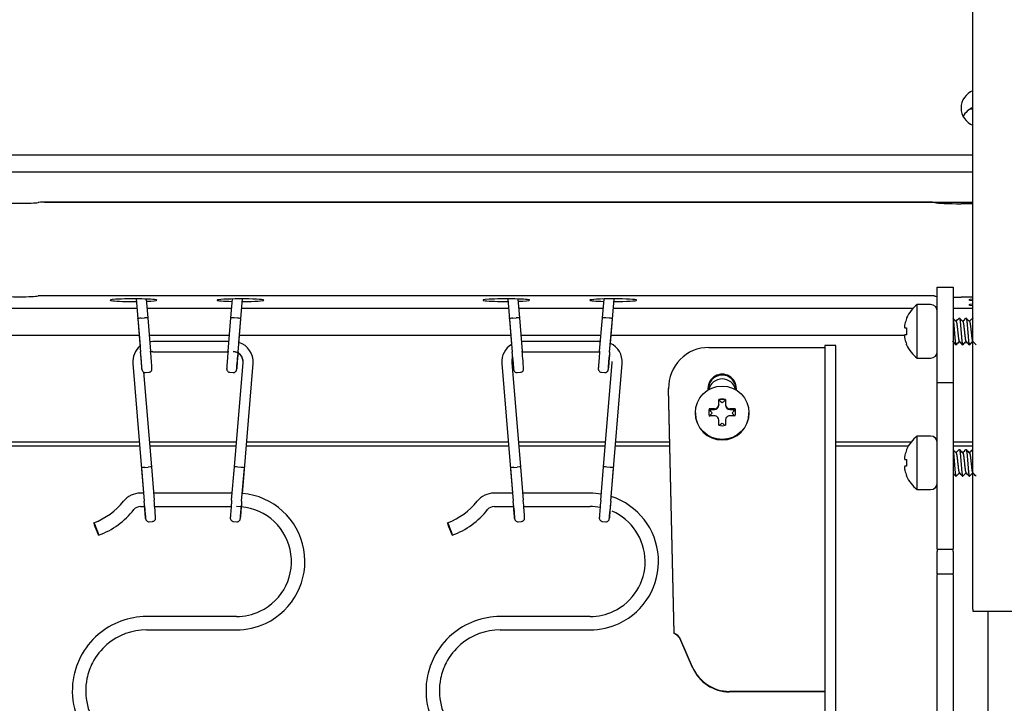
# Model space of a CAD drawing. Units: inches. Extents: x 10.4 to 41, y 5.4 to 41.3.
# Drawn here: x 25.8 to 35, y 28.5 to 34.9 of the extents above; entities that cross this region are included whole.
import ezdxf

# ---------------------------------------------------------------- set-up
doc = ezdxf.new("R2010")
doc.units = ezdxf.units.IN
doc.header["$MEASUREMENT"] = 0
for name, color, linetype in [('1_25_BOLT', 7, 'Continuous'), ('1_5_8_HINGE_LINK', 7, 'Continuous'), ('1_5_BOLT', 7, 'Continuous'), ('8_X_20_3_4_DROP_', 7, 'Continuous'), ('A-2111A-3D_2', 7, 'Continuous'), ('A-2111A-3D_24_MI', 7, 'Continuous'), ('BY_CHASSIS', 7, 'Continuous'), ('Default', 7, 'Continuous'), ('HC9588_BACK_SLAT', 7, 'Continuous'), ('HC9588_INSIDE_BA', 7, 'Continuous'), ('HC9588_INSIDE_SI', 7, 'Continuous')]:
    doc.layers.add(name, color=color, linetype=linetype)

# ---------------------------------------------------------------- blocks, each defined once
blk = doc.blocks.new('SE')
at = {"layer": '1_25_BOLT', "color": 7, "linetype": 'Continuous'}
for p, q in [((34.1565, 31.7553), (34.1565, 32.2553)), ((34.2815, 32.2553), (34.1565, 32.2553)), ((34.0575, 32.1303), (34.0575, 32.126)), ((34.0414, 32.0378), (34.0575, 32.0378)), ((34.0575, 32.0378), (34.0575, 31.9728)), ((34.0575, 31.9728), (34.0414, 31.9728)), ((34.0575, 31.8803), (34.0575, 31.8846)), ((34.1565, 31.7553), (34.2815, 31.7553)), ((34.1565, 30.5265), (34.1565, 31.0265)), ((34.2815, 31.0265), (34.1565, 31.0265)), ((34.0575, 30.9015), (34.0575, 30.8972)), ((34.0414, 30.809), (34.0575, 30.809)), ((34.0575, 30.744), (34.0414, 30.744)), ((34.0575, 30.809), (34.0575, 30.744)), ((34.0575, 30.6515), (34.0575, 30.6558)), ((34.1565, 30.5265), (34.2815, 30.5265))]:
    blk.add_line(p, q, dxfattribs=at)
for centre, radius, start, end in [((34.3438, 32.0053), 0.3124, 126.85204, 156.41598), ((34.2815, 32.1928), 0.0625, 0, 90), ((34.3438, 32.0053), 0.3107, 157.14246, 166.69693), ((62.0923, 59.8072), 39.0898, 225.07599, 225.14113), ((8.5762, 58.1703), 36.7791, 314.8588, 314.92596), ((61.2961, 58.9454), 37.8732, 225.07508, 225.14232), ((7.6086, 59.2043), 38.2388, 314.86006, 314.92468), ((60.811, 58.3957), 37.0973, 225.07441, 225.14307), ((4.6395, 62.247), 42.5339, 314.86365, 314.92182), ((34.3438, 32.0053), 0.3107, 193.30307, 202.85754), ((34.3438, 32.0053), 0.3124, 203.58402, 233.14796), ((6.107, 3.3932), 40.2334, 45.07684, 45.14014), ((61.2131, 5.1171), 37.7999, 134.85967, 134.92503), ((6.3797, 3.6042), 39.9356, 45.07656, 45.14032), ((61.9855, 4.4045), 38.8058, 134.86053, 134.92422), ((8.5644, 5.7343), 36.9287, 45.07425, 45.14322), ((63.1198, 3.3288), 40.3242, 134.86178, 134.9231), ((8.3636, 5.47), 37.3019, 45.07452, 45.14281), ((34.2815, 31.8178), 0.0625, 270, 0), ((34.3438, 30.7765), 0.3124, 126.85204, 156.41598), ((34.2815, 30.964), 0.0625, 0, 90), ((34.3438, 30.7765), 0.3107, 157.14246, 166.69693), ((62.0923, 58.5785), 39.0898, 225.08567, 225.14113), ((8.5762, 56.9415), 36.7791, 314.8588, 314.92596), ((61.2961, 57.7166), 37.8732, 225.07508, 225.14232), ((7.6086, 57.9755), 38.2388, 314.86006, 314.92468), ((60.811, 57.1669), 37.0973, 225.07441, 225.14307), ((4.6395, 61.0182), 42.5339, 314.86365, 314.92182), ((34.3438, 30.7765), 0.3107, 193.30307, 202.85754), ((34.3438, 30.7765), 0.3124, 203.58402, 233.14796), ((6.107, 2.1644), 40.2334, 45.07684, 45.12751), ((61.2131, 3.8883), 37.7999, 134.85967, 134.92503), ((6.3797, 2.3754), 39.9356, 45.07656, 45.14032), ((61.9855, 3.1758), 38.8058, 134.86053, 134.92422), ((8.5644, 4.5055), 36.9287, 45.07425, 45.14322), ((63.1198, 2.1001), 40.3242, 134.86178, 134.9231), ((8.3636, 4.2412), 37.3019, 45.07452, 45.14281), ((34.2815, 30.589), 0.0625, 270, 0)]:
    blk.add_arc(centre, radius, start, end, dxfattribs=at)
for points, weights, knots in [([(34.4939, 32.1065), (34.4961, 32.0909), (34.498, 32.0678), (34.5032, 32.0053), (34.5084, 31.9428), (34.5136, 31.8803), (34.5188, 31.8803), (34.5192, 31.8803), (34.5195, 31.8806)], [0.935492846423, 0.945902161967, 1, 0.866025403784, 1, 0.866025403784, 1, 0.990161184587, 0.981767453413], [0.05877661, 0.05877661, 0.05877661, 0.06237466, 0.06237466, 0.07128533, 0.07128533, 0.080196, 0.080196, 0.08085038, 0.08085038, 0.08085038]), ([(34.5494, 32.1299), (34.5498, 32.1303), (34.5501, 32.1303), (34.5553, 32.1303), (34.5605, 32.0678), (34.5657, 32.0053), (34.5709, 31.9428), (34.5761, 31.8803), (34.5813, 31.8803), (34.5817, 31.8803), (34.582, 31.8806)], [0.981538886938, 0.990027068711, 1, 0.866025403784, 1, 0.866025403784, 1, 0.866025403784, 1, 0.990311424233, 0.982024136517], [0.10626469, 0.10626469, 0.10626469, 0.10692799, 0.10692799, 0.11583866, 0.11583866, 0.12474933, 0.12474933, 0.13365999, 0.13365999, 0.13430438, 0.13430438, 0.13430438]), ([(34.6119, 32.1299), (34.6123, 32.1303), (34.6126, 32.1303), (34.6178, 32.1303), (34.623, 32.0678), (34.6282, 32.0053), (34.6334, 31.9428), (34.6386, 31.8803), (34.6438, 31.8803), (34.6442, 31.8803), (34.6445, 31.8806)], [0.981890220601, 0.990233090885, 1, 0.866025403784, 1, 0.866025403784, 1, 0.866025403784, 1, 0.990508485125, 0.98236183498], [0.15974239, 0.15974239, 0.15974239, 0.16039199, 0.16039199, 0.16930266, 0.16930266, 0.17821332, 0.17821332, 0.18712399, 0.18712399, 0.18775527, 0.18775527, 0.18775527]), ([(34.6745, 32.13), (34.6748, 32.1303), (34.6751, 32.1303), (34.6754, 32.1303), (34.6758, 32.1299)], [0.982785164976, 0.99075456558, 1, 0.990015595405, 0.981519358536], [0.213241072, 0.213241072, 0.213241072, 0.213855987, 0.213855987, 0.214520051, 0.214520051, 0.214520051]), ([(34.5195, 32.0988), (34.5245, 32.0953), (34.5293, 32.0522), (34.5345, 32.0053), (34.5397, 31.9584), (34.5445, 31.9152), (34.5495, 31.9118)], [0.982659550563, 0.875343747922, 1, 0.866025403784, 1, 0.875205485029, 0.982897895292], [0.10474764, 0.10474764, 0.10474764, 0.11282268, 0.11282268, 0.12150135, 0.12150135, 0.12958535, 0.12958535, 0.12958535]), ([(34.582, 32.0988), (34.587, 32.0952), (34.5918, 32.0522), (34.597, 32.0053), (34.6022, 31.9584), (34.607, 31.9154), (34.6119, 31.9118)], [0.982298311517, 0.875553935595, 1, 0.866025403784, 1, 0.875730218362, 0.98199636017], [0.15683327, 0.15683327, 0.15683327, 0.16489469, 0.16489469, 0.17357336, 0.17357336, 0.18162336, 0.18162336, 0.18162336]), ([(34.6445, 32.0988), (34.6495, 32.0952), (34.6543, 32.0522), (34.6595, 32.0053), (34.6647, 31.9584), (34.6695, 31.9154), (34.6744, 31.9118)], [0.982051940217, 0.875697729358, 1, 0.866025403784, 1, 0.875674219344, 0.982092179254], [0.20891459, 0.20891459, 0.20891459, 0.2169667, 0.2169667, 0.22564537, 0.22564537, 0.233699, 0.233699, 0.233699]), ([(34.4939, 30.8777), (34.4961, 30.8621), (34.498, 30.839), (34.5032, 30.7765), (34.5084, 30.714), (34.5136, 30.6515), (34.5188, 30.6515), (34.5192, 30.6515), (34.5195, 30.6518)], [0.935492846423, 0.945902161967, 1, 0.866025403784, 1, 0.866025403784, 1, 0.990161184587, 0.981767453413], [0.05877661, 0.05877661, 0.05877661, 0.06237466, 0.06237466, 0.07128533, 0.07128533, 0.080196, 0.080196, 0.08085038, 0.08085038, 0.08085038]), ([(34.5195, 30.87), (34.5245, 30.8665), (34.5293, 30.8234), (34.5345, 30.7765), (34.5397, 30.7296), (34.5445, 30.6864), (34.5495, 30.683)], [0.982659550563, 0.875343747922, 1, 0.866025403784, 1, 0.875205485029, 0.982897895292], [0.10474764, 0.10474764, 0.10474764, 0.11282268, 0.11282268, 0.12150135, 0.12150135, 0.12958535, 0.12958535, 0.12958535]), ([(34.5494, 30.9011), (34.5498, 30.9015), (34.5501, 30.9015), (34.5553, 30.9015), (34.5605, 30.839), (34.5657, 30.7765), (34.5709, 30.714), (34.5761, 30.6515), (34.5813, 30.6515), (34.5817, 30.6515), (34.582, 30.6518)], [0.981538886938, 0.990027068711, 1, 0.866025403784, 1, 0.866025403784, 1, 0.866025403784, 1, 0.990311424233, 0.982024136517], [0.10626469, 0.10626469, 0.10626469, 0.10692799, 0.10692799, 0.11583866, 0.11583866, 0.12474933, 0.12474933, 0.13365999, 0.13365999, 0.13430438, 0.13430438, 0.13430438]), ([(34.582, 30.87), (34.587, 30.8664), (34.5918, 30.8234), (34.597, 30.7765), (34.6022, 30.7296), (34.607, 30.6866), (34.6119, 30.683)], [0.982298311517, 0.875553935595, 1, 0.866025403784, 1, 0.875730218362, 0.98199636017], [0.15683327, 0.15683327, 0.15683327, 0.16489469, 0.16489469, 0.17357336, 0.17357336, 0.18162336, 0.18162336, 0.18162336]), ([(34.6119, 30.9012), (34.6123, 30.9015), (34.6126, 30.9015), (34.6178, 30.9015), (34.623, 30.839), (34.6282, 30.7765), (34.6334, 30.714), (34.6386, 30.6515), (34.6438, 30.6515), (34.6442, 30.6515), (34.6445, 30.6518)], [0.981890220601, 0.990233090885, 1, 0.866025403784, 1, 0.866025403784, 1, 0.866025403784, 1, 0.990508485125, 0.98236183498], [0.15974239, 0.15974239, 0.15974239, 0.16039199, 0.16039199, 0.16930266, 0.16930266, 0.17821332, 0.17821332, 0.18712399, 0.18712399, 0.18775527, 0.18775527, 0.18775527]), ([(34.6445, 30.87), (34.6495, 30.8664), (34.6543, 30.8234), (34.6595, 30.7765), (34.6647, 30.7296), (34.6695, 30.6866), (34.6744, 30.683)], [0.982051940217, 0.875697729358, 1, 0.866025403784, 1, 0.875674219344, 0.982092179254], [0.20891459, 0.20891459, 0.20891459, 0.2169667, 0.2169667, 0.22564537, 0.22564537, 0.233699, 0.233699, 0.233699]), ([(34.6745, 30.9012), (34.6748, 30.9015), (34.6751, 30.9015), (34.6754, 30.9015), (34.6758, 30.9011)], [0.982785164976, 0.99075456558, 1, 0.990015595405, 0.981519358536], [0.213241072, 0.213241072, 0.213241072, 0.213855987, 0.213855987, 0.214520051, 0.214520051, 0.214520051])]:
    blk.add_rational_spline(points, weights, degree=2, knots=knots, dxfattribs=at)
for points in [[(34.0414, 32.0768), (34.0403, 32.0717), (34.0393, 32.0667), (34.038, 32.0572), (34.0377, 32.0528), (34.0377, 32.0456), (34.038, 32.0427), (34.0393, 32.0388), (34.0403, 32.0378), (34.0414, 32.0378)], [(34.0414, 31.9728), (34.0403, 31.9728), (34.0393, 31.9718), (34.038, 31.9679), (34.0377, 31.965), (34.0377, 31.9577), (34.038, 31.9533), (34.0393, 31.9439), (34.0403, 31.9388), (34.0414, 31.9338)], [(34.0414, 30.848), (34.0403, 30.8429), (34.0393, 30.8379), (34.038, 30.8284), (34.0377, 30.8241), (34.0377, 30.8168), (34.038, 30.8139), (34.0393, 30.81), (34.0403, 30.809), (34.0414, 30.809)], [(34.0414, 30.744), (34.0403, 30.744), (34.0393, 30.743), (34.038, 30.7391), (34.0377, 30.7362), (34.0377, 30.729), (34.038, 30.7246), (34.0393, 30.7151), (34.0403, 30.7101), (34.0414, 30.705)]]:
    blk.add_open_spline(points, degree=3, knots=[0, 0, 0, 0, 0.25, 0.25, 0.5, 0.5, 0.75, 0.75, 1, 1, 1, 1], dxfattribs=at)
at = {"layer": '1_5_8_HINGE_LINK', "color": 7, "linetype": 'Continuous'}
for p, q in [((26.8594, 32.3087), (26.8956, 31.8663)), ((26.9538, 32.3069), (26.968, 32.1329)), ((27.7446, 32.1329), (27.7589, 32.3081)), ((27.8199, 31.9013), (27.8532, 32.3088)), ((30.3312, 32.3088), (30.366, 31.8827)), ((30.4255, 32.3072), (30.4398, 32.1329)), ((31.2164, 32.1329), (31.2307, 32.3078)), ((31.2909, 31.8923), (31.325, 32.3088)), ((26.8759, 32.1231), (26.8759, 32.1248)), ((26.8759, 32.1231), (26.9013, 31.8121)), ((26.907, 32.1291), (26.9382, 32.1317)), ((26.9693, 32.1325), (26.9947, 31.8215)), ((27.7179, 31.8215), (27.7433, 32.1325)), ((27.8056, 32.1291), (27.7745, 32.1317)), ((27.8113, 31.8121), (27.8367, 32.1231)), ((27.8367, 32.1231), (27.8367, 32.1248)), ((30.3476, 32.1231), (30.3476, 32.1248)), ((30.3476, 32.1231), (30.3731, 31.8121)), ((30.3788, 32.1291), (30.4099, 32.1317)), ((30.4411, 32.1325), (30.4665, 31.8215)), ((31.1897, 31.8215), (31.2151, 32.1325)), ((31.2774, 32.1291), (31.2462, 32.1317)), ((31.2831, 31.8121), (31.3085, 32.1231)), ((31.3085, 32.1231), (31.3085, 32.1248)), ((27.7251, 31.9095), (27.0152, 31.9095)), ((31.1969, 31.9095), (30.4626, 31.9095)), ((27.0152, 31.8141), (27.0152, 31.8141)), ((27.0152, 31.8141), (27.7173, 31.8141)), ((27.8113, 31.7965), (27.8118, 31.8017)), ((30.4671, 31.8141), (31.1891, 31.8141)), ((26.828, 31.7225), (26.828, 31.7208)), ((26.8286, 31.7056), (26.9277, 30.4932)), ((27.7785, 30.7383), (27.8584, 31.7149)), ((27.8521, 30.486), (27.9518, 31.7056)), ((27.9524, 31.7208), (27.9524, 31.7225)), ((30.2754, 31.7225), (30.2754, 31.7208)), ((30.276, 31.7056), (30.3751, 30.4932)), ((30.3694, 31.7149), (30.4493, 30.7383)), ((31.2259, 30.7383), (31.3057, 31.7149)), ((31.2973, 30.4589), (31.3992, 31.7056)), ((31.3998, 31.7208), (31.3998, 31.7225)), ((26.9294, 31.6256), (27.0019, 30.7383)), ((26.9477, 31.6208), (26.9788, 31.6234)), ((27.7338, 31.6234), (27.7649, 31.6208)), ((30.4194, 31.6208), (30.4506, 31.6234)), ((31.2056, 31.6234), (31.2367, 31.6208)), ((26.9098, 30.7285), (26.9098, 30.7303)), ((26.9098, 30.7285), (26.9352, 30.4175)), ((26.9409, 30.7345), (26.9721, 30.7371)), ((27.0032, 30.7379), (27.0286, 30.4269)), ((27.7518, 30.4269), (27.7772, 30.7379)), ((27.8395, 30.7345), (27.8084, 30.7371)), ((27.8452, 30.4175), (27.8706, 30.7285)), ((27.8706, 30.7285), (27.8706, 30.7303)), ((30.3571, 30.7285), (30.3571, 30.7303)), ((30.3571, 30.7285), (30.3826, 30.4175)), ((30.3883, 30.7345), (30.4194, 30.7371)), ((30.4506, 30.7379), (30.476, 30.4269)), ((31.1992, 30.4269), (31.2246, 30.7379)), ((31.2869, 30.7345), (31.2557, 30.7371)), ((31.2926, 30.4175), (31.318, 30.7285)), ((31.318, 30.7285), (31.318, 30.7303)), ((26.9816, 30.2263), (27.0127, 30.2288)), ((27.7677, 30.2288), (27.7988, 30.2263)), ((30.4289, 30.2263), (30.4601, 30.2288)), ((31.2151, 30.2288), (31.2462, 30.2263))]:
    blk.add_line(p, q, dxfattribs=at)
for centre, major_axis, ratio, start_param, end_param in [((26.907, 32.1274), (-0.0311, -0.0025), 0.05539, 4.707861, 6.278657), ((26.9382, 32.1299), (-0.0311, -0.0025), 0.05539, 3.137065, 4.707861), ((27.7745, 32.1299), (0.0311, -0.0025), 0.05539, 1.575324, 3.146121), ((27.8056, 32.1274), (-0.0311, 0.0025), 0.05539, 3.146121, 4.716917), ((30.3788, 32.1274), (-0.0311, -0.0025), 0.05539, 4.707861, 6.278657), ((30.4099, 32.1299), (-0.0311, -0.0025), 0.05539, 3.137065, 4.707861), ((31.2462, 32.1299), (0.0311, -0.0025), 0.05539, 1.575324, 3.146121), ((31.2774, 32.1274), (-0.0311, 0.0025), 0.05539, 3.146121, 4.716917), ((27.0152, 31.7225), (0.1872, 0), 0.998455, 2.25567, 3.223035), ((27.0152, 31.7225), (0.1872, 0), 0.998455, 1.570796, 1.725054), ((27.7652, 31.7225), (-0.1872, 0), 0.998455, 3.060151, 4.416717), ((30.4626, 31.7225), (0.1872, 0), 0.998455, 2.10514, 3.223035), ((30.4626, 31.7225), (0.1872, 0), 0.998455, 1.570796, 1.595063), ((31.2126, 31.7225), (-0.1872, 0), 0.998455, 3.060151, 4.281381), ((26.9013, 31.8052), (-0.0127, 0.1557), 0.004521, 3.284001, 4.767808), ((26.9013, 31.8052), (-0.0102, 0.1246), 0.004521, 3.243153, 4.767808), ((27.0152, 31.7208), (0.0935, 0), 0.998455, 1.570796, 1.796955), ((26.9947, 31.8128), (-0.0127, 0.1557), 0.004521, 3.527735, 4.767808), ((27.0152, 31.7225), (0.0935, 0), 0.998455, 1.570796, 1.784735), ((27.7179, 31.8128), (0.0127, 0.1557), 0.004521, 1.515377, 2.732864), ((27.7652, 31.7225), (-0.0935, 0), 0.998455, 3.060151, 4.712389), ((27.7652, 31.7208), (-0.0935, 0), 0.998455, 3.141593, 4.712389), ((27.8113, 31.8052), (0.0127, 0.1557), 0.004521, 1.515377, 3.052312), ((27.8113, 31.8052), (0.0127, 0.1557), 0.004521, 3.455495, 4.65697), ((27.8113, 31.8052), (0.0102, 0.1246), 0.004521, 1.515377, 3.001447), ((27.8113, 31.8052), (0.0102, 0.1246), 0.004521, 3.449686, 4.65697), ((30.4626, 31.7225), (0.0935, 0), 0.998455, 2.721884, 3.223035), ((30.4626, 31.7208), (0.0935, 0), 0.998455, 2.718808, 3.141593), ((30.3731, 31.8052), (-0.0127, 0.1557), 0.004521, 3.284001, 4.767808), ((30.3731, 31.8052), (-0.0102, 0.1246), 0.004521, 3.243153, 4.767808), ((30.3731, 31.8052), (-0.0127, 0.1557), 0.004521, -4.396601, -3.407792), ((30.3731, 31.8052), (-0.0102, 0.1246), 0.004521, -4.316211, -3.445049), ((30.4665, 31.8128), (-0.0127, 0.1557), 0.004521, 3.527735, 4.767808), ((31.1897, 31.8128), (0.0127, 0.1557), 0.004521, 1.515377, 2.732864), ((31.2831, 31.8052), (0.0127, 0.1557), 0.004521, 1.515377, 3.052312), ((31.2831, 31.8052), (0.0127, 0.1557), 0.004521, 3.455495, 4.571559), ((31.2831, 31.8052), (0.0102, 0.1246), 0.004521, 1.515377, 3.001447), ((31.2831, 31.8052), (0.0102, 0.1246), 0.004521, 3.449686, 4.537111), ((27.0152, 31.7208), (0.1872, 0), 0.998455, 3.141593, 3.223035), ((27.7652, 31.7208), (-0.1872, 0), 0.998455, 3.060151, 3.141593), ((30.4626, 31.7208), (0.1872, 0), 0.998455, 3.141593, 3.223035), ((31.2126, 31.7225), (-0.0935, 0), 0.998455, 3.060151, 3.141593), ((31.2126, 31.7208), (-0.1872, 0), 0.998455, 3.060151, 3.141593), ((26.9409, 30.7328), (-0.0311, -0.0025), 0.05539, 4.707861, 6.278657), ((26.9721, 30.7353), (-0.0311, -0.0025), 0.05539, 3.137065, 4.707861), ((27.8084, 30.7353), (0.0311, -0.0025), 0.05539, 1.575324, 3.146121), ((27.8395, 30.7328), (-0.0311, 0.0025), 0.05539, 3.146121, 4.716917), ((30.3883, 30.7328), (-0.0311, -0.0025), 0.05539, 4.707861, 6.278657), ((30.4194, 30.7353), (-0.0311, -0.0025), 0.05539, 3.137065, 4.707861), ((31.2557, 30.7353), (0.0311, -0.0025), 0.05539, 1.575324, 3.146121), ((31.2869, 30.7328), (-0.0311, 0.0025), 0.05539, 3.146121, 4.716917), ((26.9352, 30.4106), (-0.0127, 0.1557), 0.004521, 3.284001, 4.767808), ((26.9352, 30.4106), (-0.0102, 0.1246), 0.004521, 3.243153, 4.767808), ((26.9352, 30.4106), (-0.0127, 0.1557), 0.004521, -4.437284, -3.407792), ((26.9352, 30.4106), (-0.0102, 0.1246), 0.004521, -4.365837, -3.445049), ((27.0286, 30.4182), (-0.0127, 0.1557), 0.004521, 3.527735, 4.767808), ((27.7518, 30.4182), (0.0127, 0.1557), 0.004521, 1.515377, 2.732864), ((27.8452, 30.4106), (0.0127, 0.1557), 0.004521, 1.515377, 3.052312), ((27.8452, 30.4106), (0.0127, 0.1557), 0.004521, 3.455495, 4.400604), ((27.8452, 30.4106), (0.0102, 0.1246), 0.004521, 1.515377, 3.001447), ((27.8452, 30.4106), (0.0102, 0.1246), 0.004521, 3.449686, 4.318997), ((30.3826, 30.4106), (-0.0127, 0.1557), 0.004521, 3.284001, 4.767808), ((30.3826, 30.4106), (-0.0102, 0.1246), 0.004521, 3.243153, 4.767808), ((30.3826, 30.4106), (-0.0127, 0.1557), 0.004521, -4.437284, -3.407792), ((30.3826, 30.4106), (-0.0102, 0.1246), 0.004521, -4.365837, -3.445049), ((30.476, 30.4182), (-0.0127, 0.1557), 0.004521, 3.527735, 4.767808), ((31.1992, 30.4182), (0.0127, 0.1557), 0.004521, 1.515377, 2.732864), ((31.2926, 30.4106), (0.0127, 0.1557), 0.004521, 1.515377, 3.052312), ((31.2926, 30.4106), (0.0102, 0.1246), 0.004521, 1.515377, 3.001447), ((31.2926, 30.4106), (0.0127, 0.1557), 0.004521, 3.455495, 4.165891), ((31.2926, 30.4106), (0.0102, 0.1246), 0.004521, 3.449686, 4.007309)]:
    blk.add_ellipse(centre, major_axis=major_axis, ratio=ratio, start_param=start_param, end_param=end_param, dxfattribs=at)
for points, knots in [([(26.9133, 31.6562), (26.9134, 31.6542), (26.9138, 31.6504), (26.914, 31.6491), (26.9142, 31.6473), (26.9146, 31.6451), (26.9156, 31.6412), (26.9185, 31.6347), (26.9252, 31.6271), (26.9349, 31.6219), (26.9435, 31.6199), (26.9473, 31.6209), (26.9478, 31.621)], [0, 0, 0, 0, 0.158531, 0.345239, 0.42147, 0.456972, 0.492717, 0.586439, 0.708798, 0.850783, 0.985985, 1, 1, 1, 1]), ([(26.9792, 31.6237), (26.983, 31.6242), (26.9892, 31.6253), (26.9971, 31.6307), (27.0022, 31.6366), (27.0053, 31.6425), (27.0068, 31.6475), (27.0074, 31.6511), (27.0075, 31.6532), (27.0075, 31.6545), (27.0075, 31.6557), (27.0074, 31.6584), (27.0073, 31.6607), (27.0068, 31.6677), (27.0067, 31.6696)], [0, 0, 0, 0, 0.10393, 0.195713, 0.271951, 0.336362, 0.389051, 0.427318, 0.450585, 0.472085, 0.504441, 0.575918, 0.905049, 1, 1, 1, 1]), ([(27.7061, 31.6718), (27.7059, 31.6684), (27.7053, 31.6606), (27.7052, 31.6577), (27.705, 31.6553), (27.7051, 31.6529), (27.7054, 31.6495), (27.7069, 31.6428), (27.7115, 31.6346), (27.7196, 31.6275), (27.7279, 31.6237), (27.7325, 31.6238), (27.7339, 31.6238)], [0, 0, 0, 0, 0.170663, 0.458988, 0.54143, 0.568441, 0.595054, 0.659854, 0.758478, 0.860533, 0.965985, 1, 1, 1, 1]), ([(27.7651, 31.6213), (27.7679, 31.621), (27.7734, 31.6207), (27.7818, 31.6238), (27.7886, 31.6286), (27.7932, 31.6338), (27.796, 31.6388), (27.7974, 31.6427), (27.798, 31.6451), (27.7983, 31.6465), (27.7985, 31.6477), (27.7987, 31.6495), (27.7989, 31.6512), (27.7994, 31.656), (27.7996, 31.6587)], [0, 0, 0, 0, 0.083859, 0.193716, 0.283625, 0.359701, 0.42282, 0.471188, 0.501011, 0.52423, 0.555063, 0.615165, 0.81616, 1, 1, 1, 1]), ([(30.385, 31.6562), (30.3852, 31.6542), (30.3856, 31.6504), (30.3857, 31.6491), (30.386, 31.6473), (30.3864, 31.6451), (30.3874, 31.6412), (30.3903, 31.6347), (30.3969, 31.6271), (30.4067, 31.6219), (30.4153, 31.6199), (30.4191, 31.6209), (30.4195, 31.621)], [0, 0, 0, 0, 0.158531, 0.345239, 0.42147, 0.456972, 0.492717, 0.586439, 0.708798, 0.850783, 0.985985, 1, 1, 1, 1]), ([(30.4509, 31.6237), (30.4548, 31.6242), (30.4609, 31.6253), (30.4688, 31.6307), (30.474, 31.6366), (30.4771, 31.6425), (30.4786, 31.6475), (30.4792, 31.6511), (30.4793, 31.6532), (30.4793, 31.6545), (30.4793, 31.6557), (30.4792, 31.6584), (30.4791, 31.6607), (30.4786, 31.6677), (30.4784, 31.6696)], [0, 0, 0, 0, 0.10393, 0.195713, 0.271951, 0.336362, 0.389051, 0.427318, 0.450585, 0.472085, 0.504441, 0.575918, 0.905049, 1, 1, 1, 1]), ([(31.1779, 31.6718), (31.1776, 31.6684), (31.1771, 31.6606), (31.1769, 31.6577), (31.1768, 31.6553), (31.1769, 31.6529), (31.1772, 31.6495), (31.1787, 31.6428), (31.1833, 31.6346), (31.1914, 31.6275), (31.1997, 31.6237), (31.2043, 31.6238), (31.2056, 31.6238)], [0, 0, 0, 0, 0.170663, 0.458988, 0.54143, 0.568441, 0.595054, 0.659854, 0.758478, 0.860533, 0.965985, 1, 1, 1, 1]), ([(31.2369, 31.6213), (31.2397, 31.621), (31.2452, 31.6207), (31.2536, 31.6238), (31.2604, 31.6286), (31.265, 31.6338), (31.2677, 31.6388), (31.2692, 31.6427), (31.2698, 31.6451), (31.2701, 31.6465), (31.2703, 31.6477), (31.2705, 31.6495), (31.2707, 31.6512), (31.2711, 31.656), (31.2714, 31.6587)], [0, 0, 0, 0, 0.083859, 0.193716, 0.283625, 0.359701, 0.42282, 0.471188, 0.501011, 0.52423, 0.555063, 0.615165, 0.81616, 1, 1, 1, 1]), ([(27.0131, 30.2291), (27.0169, 30.2296), (27.0231, 30.2307), (27.031, 30.2361), (27.0361, 30.2421), (27.0392, 30.2479), (27.0407, 30.2529), (27.0413, 30.2566), (27.0414, 30.2586), (27.0414, 30.2599), (27.0414, 30.2612), (27.0413, 30.2638), (27.0412, 30.2661), (27.0407, 30.2732), (27.0406, 30.275)], [0, 0, 0, 0, 0.10393, 0.195713, 0.271951, 0.336362, 0.389051, 0.427318, 0.450585, 0.472085, 0.504441, 0.575918, 0.905049, 1, 1, 1, 1]), ([(27.74, 30.2772), (27.7398, 30.2738), (27.7392, 30.266), (27.7391, 30.2632), (27.7389, 30.2608), (27.739, 30.2584), (27.7393, 30.2549), (27.7408, 30.2483), (27.7454, 30.24), (27.7535, 30.2329), (27.7618, 30.2291), (27.7664, 30.2292), (27.7678, 30.2292)], [0, 0, 0, 0, 0.170663, 0.458988, 0.54143, 0.568441, 0.595054, 0.659854, 0.758478, 0.860533, 0.965985, 1, 1, 1, 1]), ([(27.799, 30.2267), (27.8018, 30.2265), (27.8073, 30.2261), (27.8157, 30.2292), (27.8225, 30.234), (27.8271, 30.2393), (27.8299, 30.2442), (27.8313, 30.2481), (27.8319, 30.2506), (27.8322, 30.252), (27.8324, 30.2531), (27.8326, 30.255), (27.8328, 30.2566), (27.8333, 30.2614), (27.8335, 30.2641)], [0, 0, 0, 0, 0.083859, 0.193716, 0.283625, 0.359701, 0.42282, 0.471188, 0.501011, 0.52423, 0.555063, 0.615165, 0.81616, 1, 1, 1, 1]), ([(30.4604, 30.2291), (30.4643, 30.2296), (30.4704, 30.2307), (30.4783, 30.2361), (30.4835, 30.2421), (30.4866, 30.2479), (30.4881, 30.2529), (30.4887, 30.2566), (30.4888, 30.2586), (30.4888, 30.2599), (30.4888, 30.2612), (30.4887, 30.2638), (30.4886, 30.2661), (30.4881, 30.2732), (30.4879, 30.275)], [0, 0, 0, 0, 0.10393, 0.195713, 0.271951, 0.336362, 0.389051, 0.427318, 0.450585, 0.472085, 0.504441, 0.575918, 0.905049, 1, 1, 1, 1]), ([(31.1874, 30.2772), (31.1871, 30.2738), (31.1866, 30.266), (31.1864, 30.2632), (31.1863, 30.2608), (31.1864, 30.2584), (31.1867, 30.2549), (31.1882, 30.2483), (31.1928, 30.24), (31.2009, 30.2329), (31.2092, 30.2291), (31.2138, 30.2292), (31.2151, 30.2292)], [0, 0, 0, 0, 0.170663, 0.458988, 0.54143, 0.568441, 0.595054, 0.659854, 0.758478, 0.860533, 0.965985, 1, 1, 1, 1]), ([(31.2464, 30.2267), (31.2492, 30.2265), (31.2547, 30.2261), (31.2631, 30.2292), (31.2699, 30.234), (31.2745, 30.2393), (31.2772, 30.2442), (31.2787, 30.2481), (31.2793, 30.2506), (31.2796, 30.252), (31.2798, 30.2531), (31.28, 30.255), (31.2802, 30.2566), (31.2806, 30.2614), (31.2809, 30.2641)], [0, 0, 0, 0, 0.083859, 0.193716, 0.283625, 0.359701, 0.42282, 0.471188, 0.501011, 0.52423, 0.555063, 0.615165, 0.81616, 1, 1, 1, 1]), ([(26.9472, 30.2616), (26.9473, 30.2596), (26.9477, 30.2558), (26.9479, 30.2545), (26.9481, 30.2527), (26.9485, 30.2505), (26.9495, 30.2467), (26.9524, 30.2401), (26.9591, 30.2325), (26.9688, 30.2273), (26.9774, 30.2254), (26.9812, 30.2264), (26.9816, 30.2265)], [0, 0, 0, 0, 0.158531, 0.345239, 0.42147, 0.456972, 0.492717, 0.586439, 0.708798, 0.850783, 0.985985, 1, 1, 1, 1]), ([(30.3945, 30.2616), (30.3947, 30.2596), (30.3951, 30.2558), (30.3952, 30.2545), (30.3955, 30.2527), (30.3959, 30.2505), (30.3969, 30.2467), (30.3998, 30.2401), (30.4064, 30.2325), (30.4162, 30.2273), (30.4248, 30.2254), (30.4286, 30.2264), (30.429, 30.2265)], [0, 0, 0, 0, 0.158531, 0.345239, 0.42147, 0.456972, 0.492717, 0.586439, 0.708798, 0.850783, 0.985985, 1, 1, 1, 1])]:
    blk.add_open_spline(points, degree=3, knots=knots, dxfattribs=at)
at = {"layer": '1_5_BOLT', "color": 7, "linetype": 'Continuous'}
for p, q in [((32.3017, 31.3202), (32.3017, 31.3688)), ((32.3667, 31.3688), (32.3667, 31.3202)), ((32.2135, 31.2807), (32.2135, 31.2759)), ((32.2135, 31.2759), (32.2627, 31.2759)), ((32.3017, 31.3202), (32.3017, 31.3149)), ((32.3667, 31.3202), (32.3667, 31.3149)), ((32.4057, 31.2759), (32.4549, 31.2759)), ((32.4549, 31.2807), (32.4549, 31.2759)), ((32.0842, 31.2446), (32.0842, 31.2401)), ((32.5842, 31.2401), (32.5842, 31.2446)), ((32.3017, 31.1276), (32.3017, 31.1773)), ((32.3667, 31.1773), (32.3667, 31.1276))]:
    blk.add_line(p, q, dxfattribs=at)
for centre, radius, start, end in [((32.3342, 31.248), 0.1251, 74.93941, 105.06059), ((32.3342, 31.2433), 0.1251, 74.93941, 105.06059), ((32.334, 31.2482), 0.1248, 164.92046, 195.07954), ((32.334, 31.2435), 0.1248, 164.92046, 180), ((32.4005, 31.4044), 0.2269, 214.47019, 225.12027), ((32.2624, 31.3205), 0.0392, 270.31598, 359.64628), ((31.9262, 30.9148), 0.5855, 46.00731, 50.11882), ((32.7421, 30.9148), 0.5855, 129.88118, 133.99269), ((32.4059, 31.3205), 0.0392, 180.35376, 269.68397), ((32.2678, 31.4044), 0.2269, 314.87973, 325.52981), ((32.3343, 31.2482), 0.1248, 344.92046, 15.07954), ((32.3343, 31.2435), 0.1248, 0, 15.07954), ((32.6402, 30.8561), 0.555, 136.08235, 140.25507), ((32.2629, 31.1775), 0.0388, 359.68425, 90.35348), ((32.4054, 31.1775), 0.0388, 89.64656, 180.31571), ((32.0281, 30.8561), 0.555, 40.064, 43.91741), ((32.3342, 31.2484), 0.1251, 254.93941, 285.06059), ((32.1978, 31.2804), 0.1887, 305.35255, 315.73554), ((32.4706, 31.2804), 0.1887, 224.26446, 234.32015)]:
    blk.add_arc(centre, radius, start, end, dxfattribs=at)
blk.add_ellipse((32.3342, 31.2446), major_axis=(0.25, 0), ratio=0.999342, dxfattribs=at)
for centre, major_axis, ratio, start_param, end_param in [((32.3342, 31.2703), (-0.3107, 0), 0.03628, -1.338614, -1.171857), ((32.2627, 31.3149), (-0.039, 0), 0.999342, 1.570796, 3.141593), ((32.4057, 31.3149), (-0.039, 0), 0.999342, 0, 1.570796), ((32.3342, 31.2703), (0.3107, 0), 0.03628, 1.171857, 1.338614), ((32.3342, 31.2401), (0.25, 0), 0.999342, 3.141593, 6.283185), ((32.3342, 31.2053), (-0.3107, 0), 0.03628, -1.338614, -1.171857), ((32.3342, 31.2053), (0.3107, 0), 0.03628, 1.171857, 1.338614)]:
    blk.add_ellipse(centre, major_axis=major_axis, ratio=ratio, start_param=start_param, end_param=end_param, dxfattribs=at)
at = {"layer": '8_X_20_3_4_DROP_', "color": 7, "linetype": 'Continuous'}
for p, q in [((26.929, 30.4932), (26.8997, 30.4932)), ((27.7572, 30.4932), (27.0232, 30.4932)), ((30.3764, 30.4932), (30.2037, 30.4932)), ((31.1007, 30.4932), (30.4706, 30.4932)), ((26.8997, 30.3682), (26.9392, 30.3682)), ((27.0334, 30.3682), (27.747, 30.3682)), ((30.2037, 30.3682), (30.3865, 30.3682)), ((30.4807, 30.3682), (31.1007, 30.3682)), ((27.7966, 29.3402), (26.957, 29.3402)), ((31.1007, 29.3402), (30.2611, 29.3402)), ((26.957, 29.2152), (27.7966, 29.2152)), ((30.2611, 29.2152), (31.1007, 29.2152))]:
    blk.add_line(p, q, dxfattribs=at)
for centre, radius, start, end in [((26.8997, 30.2906), 0.2027, 89.99693, 141.29904), ((27.7966, 29.8542), 0.639, 295.25981, 84.99224), ((30.2037, 30.2906), 0.2027, 89.99693, 141.29904), ((31.1006, 29.8542), 0.639, 80.55659, 89.99859), ((31.1006, 29.8542), 0.639, 295.25981, 72.00158), ((26.2327, 30.8255), 0.6524, 290.84655, 321.26301), ((26.8997, 30.2905), 0.0777, 90.00802, 141.31566), ((27.7966, 29.8542), 0.514, 295.26044, 89.99834), ((29.5367, 30.8255), 0.6524, 290.84655, 321.26301), ((30.2037, 30.2905), 0.0777, 90.00802, 141.31566), ((31.1006, 29.8542), 0.514, 79.42069, 89.99834), ((26.2325, 30.8257), 0.7776, 290.84264, 321.25987), ((29.5365, 30.8257), 0.7776, 290.84264, 321.25987), ((31.1006, 29.8542), 0.514, 295.26044, 66.4405), ((27.7964, 29.8552), 0.515, 270.02431, 295.23455), ((31.1004, 29.8552), 0.515, 270.02431, 295.23455), ((26.9577, 28.6446), 0.6956, 90.05632, 130.63634), ((27.7963, 29.8554), 0.6402, 270.02419, 295.23415), ((30.2618, 28.6446), 0.6956, 90.05632, 130.63634), ((31.1004, 29.8554), 0.6402, 270.02419, 295.23415), ((26.9581, 28.6456), 0.695, 130.71501, 152.81939), ((26.9564, 28.6483), 0.5669, 89.93041, 130.63757), ((30.2621, 28.6456), 0.695, 130.71501, 152.81939), ((30.2604, 28.6483), 0.5669, 89.93041, 130.63757), ((26.9562, 28.647), 0.5678, 130.54524, 152.59093), ((30.2603, 28.647), 0.5678, 130.54524, 152.59093), ((26.9562, 28.6467), 0.6928, 152.8217, 168.33363), ((26.9581, 28.6461), 0.5698, 152.59708, 168.32008), ((30.2602, 28.6467), 0.6928, 152.8217, 168.33363), ((30.2621, 28.6461), 0.5698, 152.59708, 168.32008), ((26.957, 28.6464), 0.6938, 168.32908, 270.00083), ((26.957, 28.6464), 0.5688, 168.32459, 270.00112), ((30.2611, 28.6464), 0.6938, 168.32908, 270.00083), ((30.2611, 28.6464), 0.5688, 168.32459, 270.00112)]:
    blk.add_arc(centre, radius, start, end, dxfattribs=at)
for centre in [(26.487, 30.1574), (29.791, 30.1574)]:
    blk.add_ellipse(centre, major_axis=(0.0222, -0.0584), ratio=0.027565, dxfattribs=at)
for centre in [(28.0426, 29.3328), (31.3467, 29.3328)]:
    blk.add_ellipse(centre, major_axis=(-0.0267, 0.0565), ratio=0.033114, start_param=-0.064535, end_param=-0.006445, dxfattribs=at)
at = {"layer": 'A-2111A-3D_2', "color": 7, "linetype": 'Continuous'}
for p, q in [((34.344, 32.4171), (34.493, 32.4171)), ((34.344, 32.3262), (34.344, 32.4171)), ((34.493, 32.4171), (34.493, 32.3262)), ((34.344, 31.7552), (34.344, 32.3262)), ((34.493, 32.3262), (34.493, 31.7552)), ((34.344, 31.5257), (34.344, 31.7552)), ((34.493, 31.7552), (34.493, 31.5257)), ((34.344, 29.9731), (34.344, 31.5257)), ((34.493, 31.5257), (34.344, 31.5257)), ((34.493, 31.5257), (34.493, 29.9731)), ((34.344, 29.9731), (34.344, 29.9706)), ((34.344, 29.9706), (34.344, 29.948)), ((34.344, 29.9706), (34.493, 29.9706)), ((34.344, 29.7381), (34.344, 29.948)), ((34.493, 29.9706), (34.493, 29.9731)), ((34.493, 29.948), (34.493, 29.9706)), ((34.493, 29.948), (34.493, 29.7381)), ((34.344, 29.7381), (34.493, 29.7381)), ((34.344, 29.7381), (34.344, 29.7312)), ((34.344, 29.4038), (34.344, 29.7312)), ((34.493, 29.7312), (34.493, 29.7381)), ((34.493, 29.7312), (34.493, 29.4038)), ((34.344, 27.0228), (34.344, 29.4038)), ((34.493, 29.4038), (34.493, 27.0228))]:
    blk.add_line(p, q, dxfattribs=at)
at = {"layer": 'A-2111A-3D_24_MI', "color": 7, "linetype": 'Continuous'}
for p, q in [((32.2091, 31.8549), (33.292, 31.8549)), ((33.292, 31.8724), (33.292, 31.6317)), ((33.396, 31.8724), (33.292, 31.8724)), ((33.396, 31.6317), (33.396, 31.8724)), ((33.292, 31.6317), (33.292, 27.4923)), ((33.396, 27.4923), (33.396, 31.6317)), ((31.8342, 31.4801), (31.8342, 31.4764)), ((31.8862, 29.1847), (31.8343, 31.4716)), ((31.8862, 29.1809), (31.8343, 31.4679)), ((32.2017, 31.4726), (32.2017, 31.4565)), ((32.4667, 31.4565), (32.4667, 31.4726)), ((31.8862, 29.1847), (31.8862, 29.1809)), ((32.0579, 28.8671), (31.949, 29.1205)), ((32.0579, 28.8634), (31.949, 29.1167)), ((33.292, 28.6404), (32.4025, 28.6404)), ((33.292, 28.6366), (32.4025, 28.6366))]:
    blk.add_line(p, q, dxfattribs=at)
for centre, major_axis, start_param, end_param in [((32.2092, 31.4801), (0.375, 0), 1.570834, 3.164281), ((32.3342, 31.4726), (0.1325, 0), 0, 3.141593), ((32.3342, 31.4689), (0.1325, 0), 0, 3.141593), ((32.2092, 31.4764), (0.375, 0), 3.141593, 3.164281), ((31.8342, 29.0711), (0.125, 0), 0.405922, 1.141504), ((31.8342, 29.0674), (0.125, 0), 0.405922, 1.141504), ((32.4025, 29.0151), (0.375, 0), 3.547515, 4.712389), ((32.4025, 29.0114), (0.375, 0), 3.547515, 4.712389)]:
    blk.add_ellipse(centre, major_axis=major_axis, ratio=0.999342, start_param=start_param, end_param=end_param, dxfattribs=at)
at = {"layer": 'BY_CHASSIS', "color": 7, "linetype": 'Continuous'}
for p, q in [((24.7051, 31.9686), (26.8872, 31.9686)), ((26.9827, 31.9686), (27.7299, 31.9686)), ((27.8254, 31.9686), (30.359, 31.9686)), ((30.4545, 31.9686), (31.2017, 31.9686)), ((31.2972, 31.9686), (34.0386, 31.9686)), ((26.8918, 30.9329), (24.7388, 30.9329)), ((26.8888, 30.9692), (24.7417, 30.9692)), ((27.7974, 30.9692), (26.983, 30.9692)), ((27.7944, 30.9329), (26.986, 30.9329)), ((30.3392, 30.9329), (27.8886, 30.9329)), ((30.3362, 30.9692), (27.8916, 30.9692)), ((31.2448, 30.9692), (30.4304, 30.9692)), ((31.2418, 30.9329), (30.4334, 30.9329)), ((31.8464, 30.9329), (31.336, 30.9329)), ((31.8456, 30.9692), (31.339, 30.9692)), ((34.0979, 30.9692), (33.396, 30.9692)), ((34.0734, 30.9329), (33.396, 30.9329)), ((34.344, 30.9692), (34.3437, 30.9692)), ((34.6774, 30.9692), (34.493, 30.9692)), ((34.6774, 30.9329), (34.493, 30.9329))]:
    blk.add_line(p, q, dxfattribs=at)
for centre, start_param, end_param in [((32.3342, 31.4689), 0, 3.215374), ((32.3342, 31.4326), 0.2244, 2.916658), ((32.3342, 31.4689), 6.208955, 6.283185)]:
    blk.add_ellipse(centre, major_axis=(0.128, 0), ratio=0.999342, start_param=start_param, end_param=end_param, dxfattribs=at)
at = {"layer": 'HC9588_BACK_SLAT', "color": 7, "linetype": 'Continuous'}
for p, q in [((34.6774, 33.6529), (16.7409, 33.6529)), ((34.6774, 33.4944), (16.7409, 33.4944))]:
    blk.add_line(p, q, dxfattribs=at)
for centre, end_param in [((34.7436, 34.093), 4.330257), ((34.7436, 33.9345), 2.670205)]:
    blk.add_ellipse(centre, major_axis=(0.1775, 0), ratio=0.983447, start_param=1.952928, end_param=end_param, dxfattribs=at)
at = {"layer": 'HC9588_INSIDE_BA', "color": 7, "linetype": 'Continuous'}
for p, q in [((34.6774, 31.5173), (34.6774, 35.1136)), ((34.6551, 34.0858), (34.6774, 34.0858)), ((34.2604, 33.2122), (26.0034, 33.2122)), ((26.0034, 33.2122), (34.6774, 33.2122)), ((34.6774, 33.1983), (34.567, 33.1983)), ((34.2604, 32.3385), (26.0034, 32.3385)), ((34.6774, 32.3246), (34.567, 32.3246)), ((24.726, 32.2235), (26.8664, 32.2235)), ((26.9606, 32.2235), (27.752, 32.2235)), ((27.8462, 32.2235), (30.3382, 32.2235)), ((30.4324, 32.2235), (31.2238, 32.2235)), ((31.318, 32.2235), (34.1203, 32.2235)), ((34.3359, 32.2235), (34.344, 32.2235)), ((34.493, 32.2235), (34.6774, 32.2235)), ((34.6774, 29.4103), (34.6774, 31.5173)), ((34.6774, 29.4103), (34.6774, 29.3898)), ((34.6774, 29.3898), (35.5524, 29.3898))]:
    blk.add_line(p, q, dxfattribs=at)
for centre, major_axis, start_param, end_param in [((25.7717, 33.2122), (0.1775, 0), 3.405046, 6.019732), ((25.7717, 33.2122), (-0.1775, 0), 0.263454, 2.878139), ((26.0034, 33.2087), (0.0625, 0), 1.570796, 2.878139), ((26.0034, 33.2087), (-0.0625, 0), 4.712389, 6.019732), ((34.2604, 33.2087), (0.063, 0), 0.202648, 1.570796), ((34.567, 33.2122), (-0.25, 0), 0.202648, 1.570796), ((25.7717, 32.3385), (0.1775, 0), 3.405046, 6.019732), ((26.0034, 32.335), (-0.0625, 0), 4.712389, 6.019732), ((26.8342, 32.2967), (0.2187, 0), 0, 4.83707), ((26.8342, 32.2967), (0.2187, 0), 5.299883, 6.283185), ((27.8342, 32.2967), (-0.2188, 0), 1.648774, 6.283185), ((27.8342, 32.2967), (-0.2188, 0), 0, 1.210588), ((30.317, 32.2967), (0.2187, 0), 0, 4.786526), ((30.317, 32.2967), (0.2187, 0), 5.240738, 6.283185), ((31.317, 32.2967), (-0.2188, 0), 1.598375, 6.283185), ((31.317, 32.2967), (-0.2188, 0), 0, 1.156345), ((34.2604, 32.335), (0.063, 0), 0.202648, 1.570796), ((34.567, 32.3385), (0.25, 0), 3.34424, 3.610648), ((34.567, 32.3385), (0.25, 0), 4.411891, 4.712389), ((34.817, 32.3008), (0.1775, 0), 2.47528, 3.807905), ((34.817, 32.2533), (0.1775, 0), 2.47528, 3.807905)]:
    blk.add_ellipse(centre, major_axis=major_axis, ratio=0.055574, start_param=start_param, end_param=end_param, dxfattribs=at)
at = {"layer": 'HC9588_INSIDE_SI', "color": 7, "linetype": 'Continuous'}
for p, q in [((34.817, 29.3898), (34.817, 28.6528)), ((34.817, 28.6528), (34.817, 28.4213))]:
    blk.add_line(p, q, dxfattribs=at)

msp = doc.modelspace()

# ---------------------------------------------------------------- block references
at = {"layer": 'Default'}
msp.add_blockref('SE', (0, 0), dxfattribs=at)

doc.saveas('drawing.dxf')
